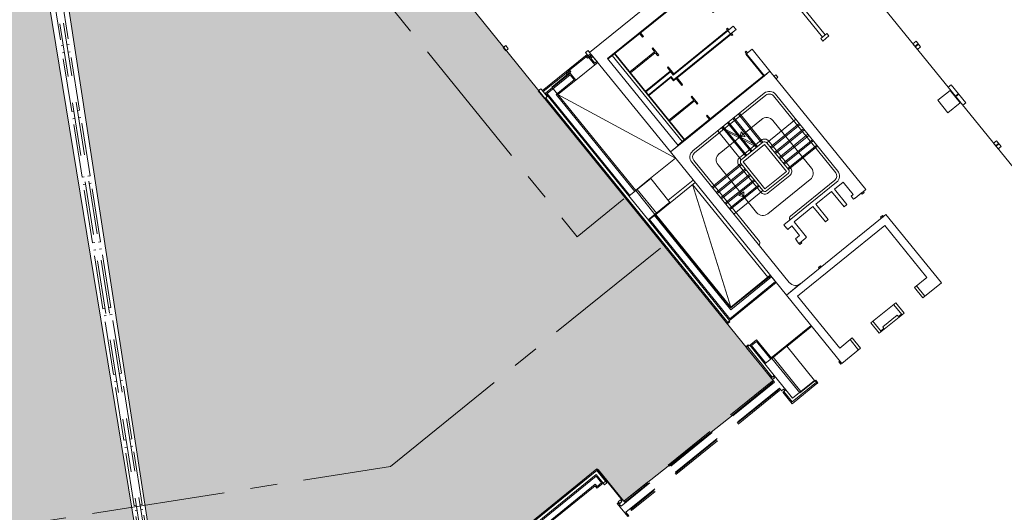
# Model space of a CAD drawing. Extents: x 6078 to 6370, y 343792 to 344194.
# Drawn here: x 6284 to 6321, y 343926 to 343945 of the extents above; entities that cross this region are included whole.
import ezdxf

# ---------------------------------------------------------------- set-up
doc = ezdxf.new("R2010")
doc.units = 0
doc.header["$LTSCALE"] = 4
doc.linetypes.add('DASHED', pattern=[0.75, 0.5, -0.25])
doc.linetypes.add('MITTE', pattern=[2, 1.25, -0.25, 0.25, -0.25])
doc.layers.add('A_00_Hilfskonstruktion', color=30, linetype='CONTINUOUS', lineweight=0, plot=False)
for name, color, linetype, lineweight in [('A_01_Bebauung_Bestand', 7, 'CONTINUOUS', 20), ('A_03_DS_Deckensprung', 7, 'MITTE', 0), ('A_03_Stiege-Rampe_AN', 7, 'CONTINUOUS', 0), ('A_06_Symbol Schacht', 252, 'CONTINUOUS', 13)]:
    doc.layers.add(name, color=color, linetype=linetype, lineweight=lineweight)
doc.layers.add('A_05_Farbe_Schraff_E1', color=7, linetype='CONTINUOUS', lineweight=15, true_color=0xf5d1d7)
doc.layers.add('A_05_Farbe_Schraff_E2', color=7, linetype='CONTINUOUS', lineweight=15, true_color=0xf5d1d7)

msp = doc.modelspace()

# ---------------------------------------------------------------- hatches: boundary and pattern name
at = {"layer": 'A_05_Farbe_Schraff_E1'}
h = msp.add_hatch(color=256, dxfattribs=at)
h.dxf.hatch_style = 1
h.paths.add_polyline_path([(6266.85, 343929.43), (6264.522, 343923.363), (6271.259, 343920.863), (6271.807, 343922.292), (6278.557, 343919.751), (6289.151, 343921.43), (6283.954, 343953.128), (6275.363, 343951.765)])
at = {"layer": 'A_05_Farbe_Schraff_E2'}
h = msp.add_hatch(color=256, dxfattribs=at)
h.dxf.hatch_style = 1
h.paths.add_polyline_path([(6293.201, 343954.766), (6293.227, 343954.598), (6284.733, 343953.251), (6289.596, 343921.501), (6300.19, 343923.181), (6305.822, 343927.685), (6306.785, 343926.496), (6312.419, 343930.957), (6308.328, 343936.007)])

# ---------------------------------------------------------------- linework, layer by layer
at = {"layer": 'A_00_Hilfskonstruktion', "flags": 128}
for points in [[(6293.227, 343954.598), (6293.201, 343954.766), (6308.328, 343936.007), (6312.419, 343930.957), (6306.785, 343926.496), (6305.822, 343927.685), (6300.19, 343923.181), (6289.596, 343921.501), (6284.733, 343953.251), (6293.227, 343954.598)], [(6275.46, 343951.781), (6275.433, 343951.949), (6266.85, 343929.43), (6264.522, 343923.363), (6271.259, 343920.863), (6271.807, 343922.292), (6278.557, 343919.751), (6289.151, 343921.43), (6283.954, 343953.128), (6275.46, 343951.781)]]:
    msp.add_lwpolyline(points, close=True, dxfattribs=at)
at = {"layer": 'A_01_Bebauung_Bestand', "linetype": 'DASHED', "lineweight": 5}
for p, q in [((6284.397, 343953.299), (6289.466, 343921.328)), ((6284.259, 343953.277), (6289.328, 343921.306)), ((6308.012, 343937.271), (6307.279, 343938.176)), ((6307.958, 343937.227), (6307.224, 343938.132)), ((6312.317, 343931.846), (6313.368, 343930.548)), ((6312.371, 343931.89), (6313.41, 343930.607)), ((6312.418, 343931.117), (6312.371, 343931.175)), ((6312.419, 343930.957), (6306.677, 343926.305)), ((6312.33, 343930.987), (6306.785, 343926.496)), ((6312.361, 343930.949), (6306.817, 343926.457)), ((6312.34, 343931.054), (6312.418, 343931.117)), ((6312.419, 343930.957), (6312.34, 343931.054)), ((6313.368, 343930.548), (6313.916, 343930.992)), ((6312.601, 343930.731), (6306.859, 343926.08)), ((6312.581, 343930.677), (6307.037, 343926.185)), ((6312.613, 343930.638), (6307.069, 343926.147)), ((6312.601, 343930.731), (6312.68, 343930.634)), ((6312.68, 343930.634), (6312.758, 343930.697)), ((6312.758, 343930.697), (6312.805, 343930.639)), ((6306.817, 343926.457), (6306.785, 343926.496)), ((6307.069, 343926.147), (6307.037, 343926.185))]:
    msp.add_line(p, q, dxfattribs=at)
at = {"layer": 'A_01_Bebauung_Bestand', "lineweight": 5}
for p, q in [((6322.214, 343937.945), (6313.185, 343949.092)), ((6317.682, 343943.54), (6317.797, 343943.633)), ((6317.694, 343943.524), (6317.809, 343943.618)), ((6305.407, 343943.235), (6303.728, 343941.876)), ((6305.373, 343943.15), (6304.751, 343942.647)), ((6305.385, 343943.135), (6305.533, 343943.254)), ((6305.435, 343943.201), (6305.448, 343943.185)), ((6305.46, 343943.13), (6305.564, 343943.215)), ((6305.594, 343943.195), (6305.481, 343943.104)), ((6305.622, 343943.16), (6305.544, 343943.097)), ((6305.696, 343942.911), (6305.544, 343943.097)), ((6305.773, 343942.974), (6305.696, 343942.911)), ((6304.764, 343942.631), (6304.616, 343942.511)), ((6305.689, 343942.847), (6304.982, 343942.274)), ((6304.774, 343942.531), (6303.846, 343941.779)), ((6304.767, 343942.468), (6303.909, 343941.772)), ((6304.648, 343942.473), (6304.08, 343942.013)), ((6304.918, 343942.281), (6304.246, 343941.737)), ((6304.648, 343942.473), (6304.616, 343942.511)), ((6304.752, 343942.558), (6304.648, 343942.473)), ((6304.918, 343942.281), (6304.767, 343942.468)), ((6304.31, 343941.73), (6304.08, 343942.013)), ((6303.908, 343941.654), (6303.757, 343941.841)), ((6303.872, 343941.587), (6303.833, 343941.556)), ((6303.833, 343941.556), (6310.622, 343933.175)), ((6307.711, 343937.007), (6303.846, 343941.779)), ((6303.908, 343941.654), (6303.853, 343941.61)), ((6307.003, 343937.952), (6303.909, 343941.772)), ((6304.246, 343941.737), (6307.189, 343938.103)), ((6319.192, 343941.675), (6319.304, 343941.766)), ((6319.205, 343941.66), (6319.317, 343941.75)), ((6312.049, 343939.865), (6311.241, 343939.21)), ((6312.867, 343938.855), (6312.049, 343939.865)), ((6320.703, 343939.81), (6320.812, 343939.898)), ((6320.716, 343939.795), (6320.824, 343939.883)), ((6312.059, 343938.2), (6311.241, 343939.21)), ((6312.867, 343938.855), (6312.059, 343938.2)), ((6309.374, 343938.528), (6308.442, 343937.773)), ((6307.224, 343938.132), (6306.968, 343937.924)), ((6315.746, 343938.098), (6315.668, 343938.035)), ((6308.501, 343937.699), (6307.686, 343937.038)), ((6307.977, 343937.242), (6307.701, 343937.019)), ((6307.923, 343937.198), (6310.78, 343933.67)), ((6307.958, 343937.227), (6310.787, 343933.734)), ((6307.701, 343937.019), (6310.738, 343933.27)), ((6307.736, 343937.047), (6310.745, 343933.333)), ((6313.414, 343936.21), (6313.337, 343936.147)), ((6312.307, 343934.907), (6310.78, 343933.67)), ((6312.279, 343934.942), (6310.787, 343933.734)), ((6312.458, 343934.721), (6310.745, 343933.333)), ((6310.724, 343933.239), (6310.67, 343933.195)), ((6313.793, 343933.073), (6312.301, 343931.865)), ((6313.812, 343933.05), (6312.879, 343932.295)), ((6311.461, 343932.33), (6311.407, 343932.286)), ((6312.06, 343931.638), (6311.494, 343932.337)), ((6311.743, 343932.482), (6311.557, 343932.33)), ((6312.095, 343931.666), (6311.557, 343932.33)), ((6312.282, 343931.817), (6311.743, 343932.482)), ((6312.876, 343932.299), (6312.06, 343931.638)), ((6312.86, 343932.318), (6312.876, 343932.299)), ((6311.377, 343932.243), (6312.293, 343931.112)), ((6312.06, 343931.638), (6312.41, 343931.207)), ((6312.332, 343931.144), (6312.293, 343931.112)), ((6312.361, 343930.949), (6312.33, 343930.987)), ((6313.077, 343930.145), (6314.009, 343930.9)), ((6313.915, 343931.017), (6313.099, 343930.356)), ((6313.989, 343930.948), (6313.945, 343931.003)), ((6313.978, 343930.939), (6314.009, 343930.9)), ((6312.581, 343930.677), (6312.613, 343930.638)), ((6312.766, 343930.607), (6312.727, 343930.576)), ((6312.727, 343930.576), (6313.077, 343930.145)), ((6312.844, 343930.67), (6313.099, 343930.356)), ((6305.771, 343927.701), (6300.19, 343923.181)), ((6305.749, 343927.49), (6300.253, 343923.039)), ((6305.749, 343927.49), (6306.007, 343927.172)), ((6305.771, 343927.701), (6306.715, 343926.536)), ((6305.742, 343927.427), (6300.272, 343922.996)), ((6305.711, 343927.132), (6300.361, 343922.798)), ((6305.711, 343927.132), (6305.78, 343927.046)), ((6305.742, 343927.427), (6305.943, 343927.178)), ((6305.943, 343927.178), (6305.78, 343927.046)), ((6306.088, 343927.238), (6306.007, 343927.172)), ((6306.68, 343926.507), (6306.715, 343926.536))]:
    msp.add_line(p, q, dxfattribs=at)
at = {"layer": 'A_01_Bebauung_Bestand', "lineweight": 5, "ltscale": 10}
for p, q in [((6309.398, 343945.696), (6306.173, 343943.084)), ((6310.672, 343944.123), (6308.626, 343942.465)), ((6310.668, 343944.127), (6310.656, 343944.142)), ((6310.707, 343944.159), (6310.668, 343944.127)), ((6310.668, 343944.127), (6310.77, 343944.001)), ((6310.767, 343944.006), (6308.643, 343942.286)), ((6310.809, 343944.033), (6310.77, 343944.001)), ((6310.782, 343943.987), (6310.77, 343944.001)), ((6308.816, 343939.82), (6306.173, 343943.084)), ((6306.442, 343943.271), (6306.188, 343943.065)), ((6308.96, 343939.967), (6306.346, 343943.194)), ((6309.038, 343940.03), (6306.424, 343943.257)), ((6311.407, 343943.295), (6311.368, 343943.263)), ((6312.041, 343942.433), (6311.368, 343943.263)), ((6308.626, 343942.465), (6308.515, 343942.603)), ((6308.615, 343942.489), (6308.519, 343942.607)), ((6308.531, 343942.583), (6307.588, 343941.82)), ((6308.547, 343942.404), (6307.682, 343941.703)), ((6308.643, 343942.286), (6308.547, 343942.404)), ((6308.646, 343942.514), (6308.61, 343942.485)), ((6309.055, 343940.045), (6308.801, 343939.839)), ((6318.05, 343934.173), (6317.735, 343934.562)), ((6317.195, 343933.481), (6316.88, 343933.869)), ((6317.015, 343933.464), (6316.472, 343933.023)), ((6317.06, 343933.41), (6317.015, 343933.464)), ((6317.176, 343933.504), (6317.06, 343933.41)), ((6316.418, 343932.851), (6316.103, 343933.24)), ((6316.516, 343932.969), (6316.472, 343933.023)), ((6316.516, 343932.969), (6316.399, 343932.875)), ((6315.563, 343932.159), (6315.248, 343932.547))]:
    msp.add_line(p, q, dxfattribs=at)
at = {"layer": 'A_01_Bebauung_Bestand', "lineweight": 5}
for points in [[(6314.314, 343943.965), (6306.836, 343953.196), (6306.925, 343953.268), (6306.85, 343953.361), (6306.76, 343953.289), (6305.325, 343955.061), (6308.309, 343957.478), (6308.233, 343957.571), (6305.25, 343955.154), (6303.666, 343957.108), (6303.573, 343957.033), (6314.22, 343943.889)], [(6314.459, 343943.928), (6314.384, 343944.021), (6314.15, 343943.832), (6314.226, 343943.739)], [(6317.718, 343943.73), (6317.603, 343943.637), (6317.773, 343943.427), (6317.888, 343943.52)], [(6302.454, 343943.449), (6302.359, 343943.566), (6302.266, 343943.49), (6302.36, 343943.374)], [(6305.564, 343943.215), (6305.533, 343943.254), (6305.492, 343943.305), (6305.5, 343943.311), (6305.443, 343943.381), (6305.35, 343943.305), (6305.435, 343943.201), (6305.373, 343943.15), (6305.417, 343943.096), (6305.46, 343943.13), (6305.689, 343942.847), (6305.802, 343942.939), (6305.572, 343943.222)], [(6310.791, 343933.769), (6312.263, 343934.962), (6312.487, 343934.686), (6310.738, 343933.27), (6310.715, 343933.251), (6310.747, 343933.212), (6310.653, 343933.136), (6310.631, 343933.164), (6310.67, 343933.195), (6303.872, 343941.587), (6303.853, 343941.61), (6303.814, 343941.579), (6303.578, 343941.87), (6303.672, 343941.946), (6303.757, 343941.841), (6304.603, 343942.527), (6304.751, 343942.647), (6304.795, 343942.592), (6304.752, 343942.558), (6304.774, 343942.531), (6304.982, 343942.274), (6304.31, 343941.73), (6307.224, 343938.132), (6307.784, 343938.585), (6308.517, 343937.68), (6307.977, 343937.242)], [(6312.548, 343942.379), (6312.472, 343942.473), (6312.402, 343942.416), (6312.478, 343942.323)], [(6319.037, 343942.096), (6318.925, 343942.005), (6319.473, 343941.329), (6319.584, 343941.419)], [(6320.733, 343939.996), (6320.624, 343939.907), (6320.794, 343939.697), (6320.903, 343939.785)], [(6316.501, 343937.165), (6316.469, 343937.204), (6316.392, 343937.141), (6316.423, 343937.102)], [(6314.17, 343935.277), (6314.138, 343935.316), (6314.061, 343935.253), (6314.092, 343935.214)], [(6312.876, 343932.299), (6313.915, 343931.017), (6313.934, 343930.993), (6313.972, 343931.025), (6314.048, 343930.932), (6314.021, 343930.909), (6313.989, 343930.948), (6313.084, 343930.215), (6312.766, 343930.607), (6312.844, 343930.67), (6312.41, 343931.207), (6312.332, 343931.144), (6312.332, 343931.144), (6311.416, 343932.274), (6311.407, 343932.286), (6311.368, 343932.254), (6311.346, 343932.282), (6311.439, 343932.357), (6311.461, 343932.33), (6311.47, 343932.318), (6311.75, 343932.545), (6312.317, 343931.846)], [(6314.93, 343931.646), (6314.854, 343931.739), (6314.827, 343931.717), (6314.903, 343931.624)], [(6306.705, 343926.476), (6306.655, 343926.538), (6306.573, 343926.472), (6306.624, 343926.41)]]:
    msp.add_lwpolyline(points, close=True, dxfattribs=at)
at = {"layer": 'A_01_Bebauung_Bestand', "lineweight": 5, "ltscale": 10}
for points in [[(6309.394, 343945.662), (6310.052, 343944.85), (6310.07, 343944.866), (6310.118, 343944.807), (6310.156, 343944.839), (6310.109, 343944.897), (6310.28, 343945.035), (6309.23, 343946.332), (6305.5, 343943.311), (6308.521, 343939.581), (6309.071, 343940.026), (6312.041, 343942.433), (6312.026, 343942.451), (6309.055, 343940.045), (6306.442, 343943.271)], [(6307.59, 343941.854), (6308.519, 343942.607), (6308.408, 343942.744), (6308.439, 343942.769), (6308.646, 343942.514), (6310.656, 343944.142), (6310.621, 343944.186), (6310.66, 343944.217), (6310.707, 343944.159), (6310.878, 343944.297), (6310.98, 343944.171), (6310.809, 343944.033), (6310.856, 343943.975), (6310.818, 343943.943), (6310.782, 343943.987), (6308.772, 343942.358), (6308.979, 343942.103), (6308.948, 343942.077), (6308.741, 343942.333), (6308.638, 343942.25), (6308.543, 343942.368), (6307.716, 343941.698)], [(6307.514, 343943.912), (6307.402, 343944.049), (6307.371, 343944.024), (6307.483, 343943.886)], [(6307.958, 343943.3), (6308.057, 343943.178), (6308.088, 343943.203), (6307.865, 343943.478), (6307.834, 343943.453), (6307.933, 343943.331), (6307.003, 343942.578), (6307.029, 343942.547)], [(6312.041, 343942.433), (6312.026, 343942.451), (6312.007, 343942.436), (6311.35, 343943.248), (6311.368, 343943.263), (6311.321, 343943.322), (6311.36, 343943.353), (6311.407, 343943.295), (6311.578, 343943.433), (6312.251, 343942.603)], [(6309.423, 343941.491), (6309.522, 343941.369), (6309.553, 343941.394), (6309.33, 343941.669), (6309.299, 343941.644), (6309.398, 343941.522), (6308.469, 343940.769), (6308.494, 343940.738)], [(6310.016, 343940.823), (6309.904, 343940.96), (6309.873, 343940.935), (6309.985, 343940.798)], [(6315.641, 343932.222), (6315.326, 343932.61), (6314.86, 343932.233), (6313.286, 343934.175), (6316.55, 343936.819), (6318.124, 343934.876), (6317.657, 343934.499), (6317.972, 343934.11), (6318.671, 343934.677), (6316.594, 343937.241), (6312.864, 343934.22), (6314.942, 343931.655)], [(6317.273, 343933.544), (6316.958, 343933.932), (6316.026, 343933.177), (6316.34, 343932.788)]]:
    msp.add_lwpolyline(points, close=True, dxfattribs=at)
at = {"layer": 'A_01_Bebauung_Bestand', "linetype": 'DASHED', "lineweight": 5}
for points in [[(6285.45, 343945.766), (6285.371, 343945.753), (6285.718, 343943.561), (6285.797, 343943.573)], [(6285.588, 343945.788), (6285.667, 343945.8), (6286.015, 343943.608), (6285.935, 343943.595)], [(6286.326, 343941.132), (6286.405, 343941.145), (6286.057, 343943.337), (6285.978, 343943.325)], [(6286.188, 343941.11), (6286.109, 343941.098), (6285.761, 343943.29), (6285.84, 343943.303)], [(6286.578, 343938.647), (6286.499, 343938.634), (6286.152, 343940.827), (6286.231, 343940.839)], [(6286.717, 343938.669), (6286.796, 343938.681), (6286.448, 343940.874), (6286.369, 343940.861)], [(6286.969, 343936.184), (6286.89, 343936.171), (6286.542, 343938.364), (6286.621, 343938.376)], [(6287.107, 343936.206), (6287.186, 343936.218), (6286.839, 343938.411), (6286.76, 343938.398)], [(6287.359, 343933.72), (6287.28, 343933.708), (6286.933, 343935.9), (6287.012, 343935.913)], [(6287.498, 343933.742), (6287.577, 343933.755), (6287.229, 343935.947), (6287.15, 343935.935)], [(6287.75, 343931.257), (6287.671, 343931.245), (6287.323, 343933.437), (6287.402, 343933.45)], [(6287.888, 343931.279), (6287.967, 343931.292), (6287.62, 343933.484), (6287.541, 343933.472)], [(6288.141, 343928.794), (6288.062, 343928.781), (6287.714, 343930.974), (6287.793, 343930.987)], [(6288.279, 343928.816), (6288.358, 343928.828), (6288.01, 343931.021), (6287.931, 343931.008)], [(6288.531, 343926.331), (6288.452, 343926.318), (6288.104, 343928.511), (6288.183, 343928.523)], [(6288.669, 343926.353), (6288.748, 343926.365), (6288.401, 343928.558), (6288.322, 343928.545)], [(6306.677, 343926.305), (6306.572, 343926.434), (6306.533, 343926.403), (6306.925, 343925.919), (6306.964, 343925.95), (6306.859, 343926.08)], [(6288.907, 343923.96), (6288.828, 343923.948), (6288.48, 343926.14), (6288.559, 343926.153)], [(6289.045, 343923.982), (6289.124, 343923.995), (6288.777, 343926.187), (6288.698, 343926.175)]]:
    msp.add_lwpolyline(points, dxfattribs=at)
at = {"layer": 'A_01_Bebauung_Bestand', "lineweight": 5}
for points in [[(6313.393, 343934.648, -0.147477), (6313.232, 343934.582), (6313.206, 343934.561, -0.005936), (6313.19, 343934.581, -0.213784), (6312.971, 343934.692), (6309.32, 343939.199, -0.414214), (6309.364, 343939.621), (6312.037, 343941.786, -0.414214), (6312.459, 343941.742), (6314.788, 343938.867, -0.414214), (6314.744, 343938.445), (6312.77, 343936.846), (6312.865, 343936.729), (6312.872, 343936.736), (6312.917, 343936.681), (6313.072, 343936.807), (6313.361, 343936.45), (6313.206, 343936.324), (6313.25, 343936.269), (6313.242, 343936.263), (6313.337, 343936.147), (6313.368, 343936.108), (6313.446, 343936.171), (6313.414, 343936.21), (6313.57, 343936.335), (6313.564, 343936.343), (6313.618, 343936.387), (6313.152, 343936.962), (6313.859, 343937.535), (6314.325, 343936.96), (6314.434, 343937.048), (6313.968, 343937.623), (6314.559, 343938.102), (6315.024, 343937.527), (6315.133, 343937.615), (6314.667, 343938.19), (6314.986, 343938.448), (6315.364, 343937.982), (6315.286, 343937.919), (6315.374, 343937.81), (6315.428, 343937.854), (6315.435, 343937.846), (6315.668, 343938.035), (6315.699, 343937.996), (6315.777, 343938.059), (6315.746, 343938.098), (6315.839, 343938.173), (6312.251, 343942.603), (6308.521, 343939.581), (6312.864, 343934.22)], [(6311.178, 343939.288), (6311.986, 343939.943, -0.414214), (6312.127, 343939.928), (6312.945, 343938.918, -0.414214), (6312.93, 343938.777), (6312.122, 343938.123, -0.414214), (6311.981, 343938.137), (6311.163, 343939.148, -0.414214)]]:
    msp.add_lwpolyline(points, format="xyb", close=True, dxfattribs=at)
at = {"layer": 'A_01_Bebauung_Bestand', "lineweight": 5, "ltscale": 10}
msp.add_lwpolyline([(6318.536, 343941.516), (6318.914, 343941.05), (6319.372, 343941.422), (6318.994, 343941.888), (6318.536, 343941.516)], dxfattribs=at)
at = {"layer": 'A_01_Bebauung_Bestand', "lineweight": 5}
msp.add_lwpolyline([(6300.209, 343923.138), (6305.764, 343927.638), (6306.139, 343927.176), (6306.057, 343927.11), (6306.007, 343927.172), (6305.774, 343926.983), (6305.704, 343927.068), (6300.38, 343922.755)], dxfattribs=at)
at = {"layer": 'A_03_DS_Deckensprung'}
for p in [(6294.388, 343949.545), (6306.78, 343937.821)]:
    msp.add_line(p, (6305.032, 343936.405), dxfattribs=at)
msp.add_lwpolyline([(6266.754, 343929.467), (6278.981, 343924.776), (6298.045, 343927.799), (6308.221, 343936.042)], dxfattribs=at)
at = {"layer": 'A_03_Stiege-Rampe_AN', "lineweight": 5}
for p, q in [((6309.427, 343939.543), (6312.1, 343941.708)), ((6312.382, 343941.679), (6314.711, 343938.804)), ((6310.349, 343939.517), (6311.934, 343940.801)), ((6310.903, 343940.867), (6311.784, 343939.779)), ((6311.105, 343941.031), (6311.986, 343939.943)), ((6312.127, 343939.928), (6313.215, 343940.809)), ((6312.356, 343940.757), (6313.804, 343938.97)), ((6310.409, 343940.467), (6311.764, 343939.763)), ((6310.452, 343940.502), (6311.806, 343939.797)), ((6310.499, 343940.54), (6311.38, 343939.452)), ((6310.701, 343940.703), (6311.582, 343939.616)), ((6312.29, 343939.726), (6313.378, 343940.607)), ((6312.454, 343939.524), (6313.542, 343940.405)), ((6310.297, 343940.376), (6311.178, 343939.288)), ((6311.129, 343940.149), (6311.176, 343940.337)), ((6311.129, 343940.149), (6311.322, 343940.156)), ((6311.176, 343940.337), (6311.322, 343940.156)), ((6312.618, 343939.322), (6313.706, 343940.203)), ((6312.781, 343939.12), (6313.869, 343940.001)), ((6312.945, 343938.918), (6314.033, 343939.799)), ((6311.163, 343939.148), (6310.075, 343938.266)), ((6311.327, 343938.946), (6310.239, 343938.064)), ((6311.752, 343937.308), (6310.305, 343939.095)), ((6311.491, 343938.743), (6310.403, 343937.862)), ((6313.759, 343938.548), (6312.174, 343937.264)), ((6311.654, 343938.541), (6310.566, 343937.66)), ((6311.818, 343938.339), (6310.73, 343937.458)), ((6311.981, 343938.137), (6310.894, 343937.256)), ((6311.087, 343937.946), (6311.267, 343938.092)), ((6311.274, 343937.899), (6311.087, 343937.946)), ((6311.274, 343937.899), (6311.267, 343938.092))]:
    msp.add_line(p, q, dxfattribs=at)
at = {"layer": 'A_03_Stiege-Rampe_AN', "linetype": 'DASHED', "lineweight": 5}
for p, q in [((6310.864, 343940.836), (6311.745, 343939.748)), ((6311.066, 343940.999), (6311.947, 343939.911)), ((6310.46, 343940.508), (6311.341, 343939.42)), ((6310.662, 343940.672), (6311.543, 343939.584)), ((6313.347, 343940.646), (6312.259, 343939.765)), ((6313.51, 343940.444), (6312.423, 343939.563)), ((6313.674, 343940.242), (6312.586, 343939.361)), ((6313.838, 343940.04), (6312.75, 343939.159)), ((6314.001, 343939.838), (6312.914, 343938.957)), ((6311.195, 343939.109), (6310.107, 343938.227)), ((6311.358, 343938.907), (6310.27, 343938.025)), ((6311.522, 343938.705), (6310.434, 343937.823)), ((6311.686, 343938.503), (6310.598, 343937.621)), ((6311.849, 343938.301), (6310.761, 343937.419))]:
    msp.add_line(p, q, dxfattribs=at)
at = {"layer": 'A_03_Stiege-Rampe_AN'}
msp.add_lwpolyline([(6311.115, 343939.366), (6311.923, 343940.021, -0.414214), (6312.204, 343939.991), (6313.023, 343938.981, -0.414214), (6312.993, 343938.7), (6312.185, 343938.045, -0.414214), (6311.904, 343938.074), (6311.086, 343939.085, -0.414214)], format="xyb", close=True, dxfattribs=at)
for points in [[(6311.838, 343936.091), (6311.838, 343936.091, 0.414214), (6311.853, 343936.231), (6309.398, 343939.262)], [(6314.681, 343938.522), (6313.018, 343937.175, 0.414214), (6313.003, 343937.035), (6313.003, 343937.035)]]:
    msp.add_lwpolyline(points, format="xyb", dxfattribs=at)
at = {"layer": 'A_03_Stiege-Rampe_AN', "ltscale": 10}
for centre, radius, start, end in [((6312.226, 343941.553), 0.2, 39.0094, 129.0094), ((6312.123, 343940.568), 0.3, 39.0094, 129.0094), ((6309.553, 343939.388), 0.2, 129.0094, 219.0094), ((6310.538, 343939.284), 0.3, 129.0094, 219.0094), ((6313.571, 343938.781), 0.3, 309.0094, 39.0094), ((6314.555, 343938.678), 0.2, 309.0094, 39.0094), ((6311.985, 343937.497), 0.3, 219.0094, 309.0094)]:
    msp.add_arc(centre, radius, start, end, dxfattribs=at)
at = {"layer": 'A_06_Symbol Schacht'}
for p, q in [((6304.31, 343941.73), (6308.71, 343939.348)), ((6308.71, 343939.348), (6307.778, 343938.593)), ((6307.778, 343938.593), (6307.218, 343938.14)), ((6309.45, 343938.435), (6308.517, 343937.68)), ((6312.17, 343934.886), (6309.356, 343938.36)), ((6309.356, 343938.36), (6310.791, 343933.769))]:
    msp.add_line(p, q, dxfattribs=at)

doc.saveas('drawing.dxf')
